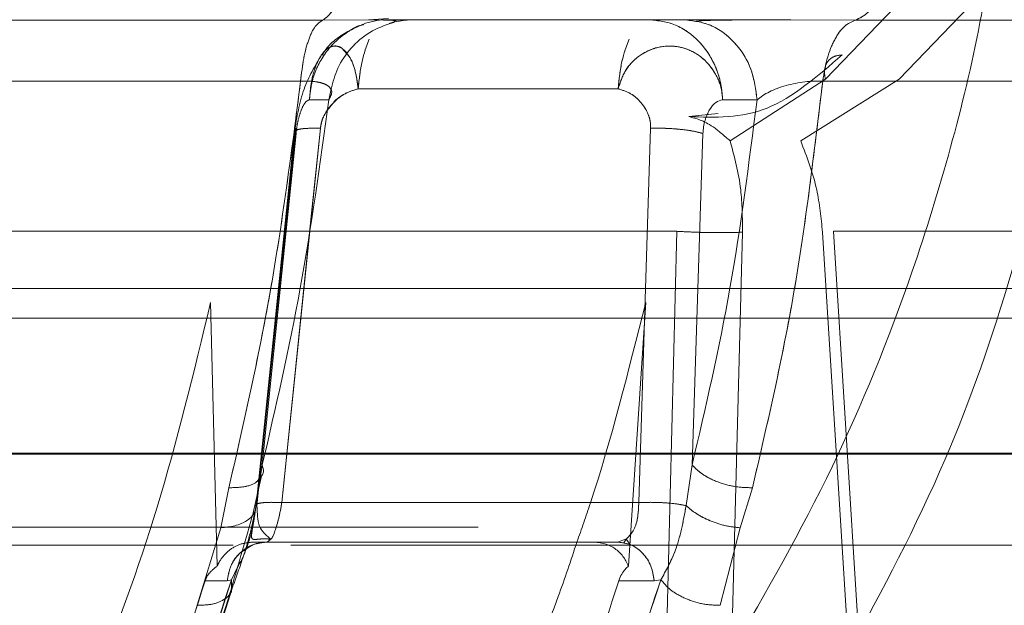
# Model space of a CAD drawing. Units: millimetres. Extents: x 0 to 42, y 0 to 29.8.
# Drawn here: x 11.9 to 11.9, y 15 to 15.1 of the extents above; entities that cross this region are included whole.
import ezdxf

# ---------------------------------------------------------------- set-up
doc = ezdxf.new("R2010")
doc.units = ezdxf.units.MM
doc.linetypes.add('HIDDEN', pattern=[0.1905, 0.127, -0.0635])

msp = doc.modelspace()

# ---------------------------------------------------------------- linework, layer by layer
at = {"color": 7, "linetype": 'HIDDEN', "lineweight": 0}
for p, q in [((11.89312979633409, 15.0573014824673), (11.89899114780815, 15.06339054671322)), ((11.90146088359993, 15.06339054533769), (11.89560457916038, 15.05730133443388)), ((11.87869045504934, 15.05923750981041), (11.87869701610258, 15.05924956202236)), ((11.87876234900292, 15.05923051948089), (11.87873936434988, 15.05924192160358)), ((11.88993915515053, 15.05523227102627), (11.8931297963341, 15.0573014824673)), ((11.88993915535474, 15.05523227163539), (11.8931297961865, 15.05730148231436)), ((11.89560457916039, 15.05730133443388), (11.89230343402189, 15.05523232706029)), ((11.87658286506888, 15.05702480343725), (11.87649133492078, 15.05661005578056)), ((11.886186315837, 15.05697957455169), (11.87747386166531, 15.05697957455168)), ((11.87583941403518, 15.05661434217513), (11.87649133519955, 15.05661006264795)), ((11.88968702178841, 15.05661433909305), (11.89084114698198, 15.05661005976896)), ((11.8885521909853, 15.05604573956438), (11.88954120005857, 15.05615434610291)), ((11.8753478483833, 15.05562170822827), (11.87404957146751, 15.04303430084058)), ((11.87537917831069, 15.05565624229715), (11.87419914027216, 15.04422715968172)), ((11.87491231251099, 15.04311552207112), (11.87620657977661, 15.05565655890503)), ((11.87620657977159, 15.05565655885221), (11.87591321997138, 15.05281399697551)), ((11.88727504998055, 15.05565655896665), (11.88687684425077, 15.04311552257035)), ((11.87539005131961, 15.05547821749571), (11.87426009097424, 15.04437652353998)), ((11.87539000856458, 15.05547791792289), (11.87426009089647, 15.04437652322493)), ((11.88902619517164, 15.05547916684694), (11.88866474348614, 15.0443765228292)), ((11.85383254932952, 15.05220376903448), (11.88815607939341, 15.05220376903494)), ((11.88779890647312, 15.03812765052152), (11.88815607939342, 15.05220376903494)), ((11.8881560796273, 15.05220376901649), (11.88779890651909, 15.03812765051877)), ((11.89035339055187, 15.05217587069646), (11.88998589338649, 15.03810759467657)), ((11.8939178044804, 15.03810759490307), (11.89303560123291, 15.05217587069646)), ((11.8934040071621, 15.05220376901608), (11.91469491590045, 15.05220376903494)), ((11.8934040071621, 15.05220376901608), (11.89427669051744, 15.03812765051878)), ((11.89427669056068, 15.03812765052152), (11.89340400738938, 15.05220376903494)), ((11.92369286791157, 15.05029335965422), (11.75449286791157, 15.05029335965422)), ((11.87252803806196, 15.04981677794132), (11.87274821685237, 15.04099312337664)), ((11.88653430822339, 15.04099312354159), (11.88710841417942, 15.04981677794133)), ((11.92411174838683, 15.04929335965422), (11.75407398743631, 15.04929335965422)), ((11.92874757207559, 15.04477564797714), (11.74950122878463, 15.04477564797714)), ((11.91788034121485, 15.04473517350885), (11.82710888841466, 15.04473517350886)), ((11.85501607842058, 15.04473517351413), (11.91940745721009, 15.04473517351814)), ((11.87412059631285, 15.04346643386565), (11.87426009286631, 15.04437652309022)), ((11.88846267730994, 15.04301478364098), (11.88866474282801, 15.04437652278014)), ((11.87392549401822, 15.04266763100909), (11.87421991303921, 15.04395848664965)), ((11.87286435808908, 15.04227189326962), (11.87313741120318, 15.04361307400786)), ((11.87413127497374, 15.04356986044474), (11.87407149570732, 15.04299087726605)), ((11.89068648031327, 15.0436130741354), (11.89027814732002, 15.04227194200555)), ((11.87407630280452, 15.04306382420037), (11.87409891704563, 15.04267330906046)), ((11.874912312511, 15.04311552207112), (11.88687684425077, 15.04311552257035)), ((11.75449286791157, 15.04229335965422), (11.92369286791157, 15.04229335965422)), ((11.87207970983102, 15.03967526717334), (11.8728643542389, 15.04227190191028)), ((11.89027810140501, 15.04227201054452), (11.88960877688042, 15.03967526675336)), ((11.87441989729625, 15.04179335965422), (11.87393470503812, 15.04179335965422)), ((11.88645096280413, 15.04188791124055), (11.88660254962208, 15.04169887758999)), ((11.80481218075987, 15.04169335965422), (11.87328201098275, 15.04169335965422)), ((11.87521258351058, 15.04169335965422), (11.90902558347775, 15.04169335965422)), ((11.87322444004236, 15.04053302989937), (11.87342840044009, 15.04094873854236)), ((11.87308401274687, 15.04049621346538), (11.8723449967461, 15.04049964096925)), ((11.87308401274518, 15.04049621346527), (11.87234499674612, 15.04049964096925)), ((11.8732243802849, 15.04053303446902), (11.87308400921477, 15.04049621373923)), ((11.8732243802844, 15.04053303446748), (11.87308400918851, 15.04049621373897)), ((11.87322442162557, 15.04053303130678), (11.87322950048388, 15.04027276423421)), ((11.88739497083271, 15.0404962244854), (11.88620318780807, 15.04049963528874)), ((11.88761604886612, 15.04053303444751), (11.8873949746321, 15.04049621815195))]:
    msp.add_line(p, q, dxfattribs=at)
at = {"color": 7, "linetype": 'Continuous', "lineweight": 15}
for p, q in [((11.84875435465674, 15.05927679429883), (11.87628106183865, 15.05927679429883)), ((11.87628106421868, 15.059276775875), (11.87831928983863, 15.05929331703145)), ((11.87781475205776, 15.05928877778463), (11.87849091599125, 15.05933392757589)), ((11.87831928983792, 15.05929335965422), (11.89197187928675, 15.05929335965422)), ((11.89197187924376, 15.05929313133233), (11.89413315755002, 15.05927682938988)), ((11.89413315951489, 15.0592767943041), (11.9174691746121, 15.0592767943041)), ((11.88618631549171, 15.05697957455168), (11.87747386126715, 15.05697957455168)), ((11.89084114978569, 15.05661004939561), (11.88968702737583, 15.05661432890764)), ((11.88687684380014, 15.0431155231238), (11.88727504997568, 15.05565655885701)), ((11.88902600054988, 15.05547774587425), (11.88866474479354, 15.04437652270232)), ((11.87419914027216, 15.04422715968172), (11.87413127497374, 15.04356986044474)), ((11.88866474306561, 15.04437652302505), (11.8884626773312, 15.04301478462852)), ((11.87392549414485, 15.04266763116434), (11.87422196691683, 15.04396625240406)), ((11.87313741140017, 15.04361307370979), (11.87286435808906, 15.04227189326962)), ((11.89027814731963, 15.04227194200521), (11.89068648064054, 15.0436130744782)), ((11.87491231229079, 15.04311552427098), (11.88687684380014, 15.04311552312381)), ((11.8728643542389, 15.04227190191028), (11.87207971114247, 15.03967526712379)), ((11.88960877688042, 15.03967526675336), (11.89027810140463, 15.04227201054419)), ((11.87454793242852, 15.04189296439479), (11.87441989729624, 15.04179335965422)), ((11.87441989729625, 15.04179335965422), (11.88616327598507, 15.04179335965422)), ((11.88616327598505, 15.04179335965422), (11.88646415541035, 15.04189777257801)), ((11.88645452561142, 15.04189045639287), (11.88638055275437, 15.04177152257171)), ((11.88739497154228, 15.0404962134615), (11.88620318854184, 15.04049962426686)), ((11.88761604886614, 15.04053303444785), (11.88739497487731, 15.04049621374002))]:
    msp.add_line(p, q, dxfattribs=at)
at = {"color": 8, "linetype": 'Continuous', "lineweight": 15}
for p, q in [((11.87591321997138, 15.05281399697551), (11.87491231229079, 15.04311552427098)), ((11.8740513671689, 15.04301477612668), (11.87412059631285, 15.04346643386565))]:
    msp.add_line(p, q, dxfattribs=at)
at = {"color": 7, "linetype": 'HIDDEN', "lineweight": 0}
for points, knots in [([(11.89899114780815, 15.06339054671322), (11.89878437983416, 15.06198446821217), (11.89836336470269, 15.05912145072675), (11.89734869512164, 15.05492389874972), (11.89577283691173, 15.04985022122481), (11.89338316698365, 15.04401206455833), (11.89114631301303, 15.04012440684643), (11.8899858933865, 15.03810759467657)], [0, 0, 0, 0, 0.1437626549295186, 0.2927254733693468, 0.4482362086298297, 0.7137597978550738, 0.9999999999999999, 0.9999999999999999, 0.9999999999999999, 0.9999999999999999]), ([(11.89391780448041, 15.03810759490307), (11.89504152244459, 15.04019749781449), (11.89713434369825, 15.04408974958094), (11.89940359736217, 15.0505593040448), (11.90092710934749, 15.05689839739174), (11.90128640192453, 15.06126837319202), (11.90146088359994, 15.06339054533769)], [0, 0, 0, 0, 0.2963690033649249, 0.5519599836740542, 0.7824202956162849, 1, 1, 1, 1]), ([(11.87850977638491, 15.05928453652358), (11.87848339547788, 15.05928722461501), (11.87820153980252, 15.05931594439423), (11.87792431699689, 15.05923377021194), (11.87767304147457, 15.05915928730449)], [0, 0, 0, 0, 0.09359721778860193, 1, 1, 1, 1]), ([(11.87850866582432, 15.05916323877478), (11.87858241483678, 15.05918221767078), (11.87870561521857, 15.05921392260019), (11.87869731931103, 15.05923090507977), (11.87869398941886, 15.05923772167285)], [0, 0, 0, 0, 0.598610259062939, 1, 1, 1, 1]), ([(11.87959146139754, 15.05928403459097), (11.87944561373957, 15.05929088769078), (11.87915444973894, 15.05930456892491), (11.87880578612412, 15.05924159154092), (11.87863177243695, 15.05921016030941)], [0, 0, 0, 0, 0.5009123987102778, 1, 1, 1, 1]), ([(11.88724155068531, 15.05929335965422), (11.88753521334936, 15.05925898297672), (11.88798388347765, 15.0592064608478), (11.88854808892502, 15.05888115785002), (11.88901800892159, 15.0584691873898), (11.8893904949723, 15.057907596273), (11.8896279123594, 15.05724450121211), (11.88966645453099, 15.05683364909863), (11.88968702805217, 15.05661433933194)], [0, 0, 0, 0, 0.2363333287631846, 0.3610799666233532, 0.4998764609675186, 0.7105294825473283, 0.8454828159265517, 1, 1, 1, 1]), ([(11.88839628123664, 15.05929335972497), (11.88869652122093, 15.05925637567404), (11.88932035927641, 15.05917953028493), (11.89013075503926, 15.05856256356416), (11.89070324386141, 15.0576617772078), (11.89079634137161, 15.05695176621766), (11.8908411472294, 15.05661005298187)], [0, 0, 0, 0, 0.2406393264927426, 0.49999992461545, 0.7593605647966081, 1, 1, 1, 1]), ([(11.87765598315385, 15.05912754754363), (11.87762860030993, 15.0591228860557), (11.87743229898181, 15.0590894689178), (11.87709435986434, 15.05887026674438), (11.87654820897712, 15.05845501365238), (11.87614697709549, 15.05786635901878), (11.87590062285161, 15.05719929718941), (11.87586103866658, 15.05682100841296), (11.87583941309236, 15.05661434224058)], [0, 0, 0, 0, 0.02580417010246382, 0.1849841775634943, 0.3620802282004505, 0.6600073419435939, 0.8142557071430708, 1, 1, 1, 1]), ([(11.87583941281404, 15.05661433548461), (11.87586103573994, 15.05682099142888), (11.87590061623633, 15.05719927255958), (11.87614696523369, 15.05786633854843), (11.87654819396062, 15.05845499679544), (11.87709433669605, 15.05887025167637), (11.87743227293643, 15.0590894556017), (11.87762857859544, 15.05912287420818), (11.8776559685041, 15.0591275370008)], [0, 0, 0, 0, 0.1857358534234555, 0.3399871651142351, 0.6379233925986113, 0.8150102870028814, 0.9741889695420297, 1, 1, 1, 1]), ([(11.87767304147457, 15.05915928730449), (11.87734766654884, 15.05901015708218), (11.87687259988537, 15.05879241812466), (11.87642630423828, 15.05837894567941), (11.87630662698491, 15.05817022850823), (11.8762686108601, 15.05810392837345)], [0, 0, 0, 0, 0.597288441681826, 0.8720765021749601, 1, 1, 1, 1]), ([(11.87708022611218, 15.05815908755069), (11.87702448817358, 15.0582295419263), (11.87688256163457, 15.05840894119974), (11.87662474542962, 15.05843549329249), (11.87639010687208, 15.05830133376602), (11.87621113995545, 15.05807739538052), (11.876042463633, 15.05775793590315), (11.87592634133881, 15.05736278829895), (11.87586647287166, 15.05694525189624), (11.875849002849, 15.05673161383851), (11.87583941309559, 15.05661434230814)], [0, 0, 0, 0, 0.1153336780310243, 0.2936762672595155, 0.449841791587119, 0.5437466549982403, 0.6504973721779184, 0.8316044948748744, 0.90756329278219, 1, 1, 1, 1]), ([(11.87625169246656, 15.05811579496098), (11.87628734547961, 15.05816358638965), (11.87639888154948, 15.05831309600106), (11.87662339241305, 15.05843666764359), (11.87690825836315, 15.05838654036312), (11.87717956070242, 15.05809655512363), (11.87738830531926, 15.05761206937375), (11.87744538448114, 15.05719009863799), (11.87747386166481, 15.05697957455624)], [0, 0, 0, 0, 0.07758071667816181, 0.2427017380851405, 0.4337152678609393, 0.6246414409813212, 0.8127310515484811, 1, 1, 1, 1]), ([(11.886186315837, 15.05697957455169), (11.8862548179696, 15.05718938314614), (11.8863921212568, 15.05760991618086), (11.88685162435079, 15.05809279912854), (11.88743285348969, 15.05838523179673), (11.88805569532634, 15.05844022032033), (11.88856019177462, 15.0583006606101), (11.88893522309466, 15.05807755449487), (11.88928424216727, 15.05775785150129), (11.8895233740406, 15.05736279634408), (11.88966698975674, 15.05694524713866), (11.88967992664925, 15.05673161026815), (11.88968702805217, 15.05661433933194)], [0, 0, 0, 0, 0.1235100515429653, 0.2475592428868108, 0.3731908992175296, 0.4995512252608796, 0.6101986154102215, 0.6767326298443535, 0.7523682345438751, 0.8806874003500178, 0.934506154160178, 1, 1, 1, 1]), ([(11.87625294174945, 15.05812305689356), (11.87603060188651, 15.05775162951001), (11.87556809843529, 15.05697899951689), (11.87541778892906, 15.05602534482192), (11.87533973789988, 15.05553014174198)], [0, 0, 0, 0, 0.4807312515154482, 0.9999999999999999, 0.9999999999999999, 0.9999999999999999, 0.9999999999999999]), ([(11.89369866757247, 15.05811468217797), (11.89286616852964, 15.05739668541666), (11.89120114319125, 15.05596066838966), (11.88943518437262, 15.05601738220621), (11.88855219051091, 15.05604573957863)], [0, 0, 0, 0, 0.4999918161177413, 1, 1, 1, 1]), ([(11.89369866525163, 15.05811467976771), (11.89360149443468, 15.05810353456936), (11.89339974827509, 15.05808039489597), (11.89318662847175, 15.05789432864039), (11.89307882759012, 15.05762199223801), (11.89311322466502, 15.05740570453603), (11.89312979953787, 15.05730148226798)], [0, 0, 0, 0, 0.2407143718872034, 0.4997714500107804, 0.7589555321764397, 1, 1, 1, 1]), ([(11.87313741238649, 15.04361307159436), (11.87363009276999, 15.04576099755102), (11.87461675855526, 15.05006253891875), (11.87523461404745, 15.05484140730356), (11.87554395039831, 15.0572340018926)], [0, 0, 0, 0, 0.4993386725918656, 1, 1, 1, 1]), ([(11.8755439476053, 15.05723400503261), (11.8756415315555, 15.0572361516128), (11.87583739425561, 15.05724046005688), (11.87609111186804, 15.0572139009806), (11.8763007947787, 15.05716393992557), (11.8765108687789, 15.05706367635289), (11.87663244629058, 15.05688354512977), (11.87653936078686, 15.05670312550963), (11.87649133917158, 15.05661004934589)], [0, 0, 0, 0, 0.114995304660723, 0.2308093782173815, 0.3490571433124705, 0.4709828343440902, 0.7270868418076349, 1, 1, 1, 1]), ([(11.8774738616653, 15.05697957455169), (11.87732492685615, 15.05693375039567), (11.87702160685681, 15.05684042511428), (11.87663010691597, 15.05653004537816), (11.87637516182715, 15.0561950522066), (11.87624332789628, 15.05589178857696), (11.87621862907937, 15.05573368811766), (11.87620657977661, 15.05565655890503)], [0, 0, 0, 0, 0.2476324159220224, 0.5043271258109078, 0.7565281803866004, 0.8812224213109412, 1, 1, 1, 1]), ([(11.88727504998055, 15.05565655896665), (11.88727337099631, 15.05573351691486), (11.88726992235482, 15.05589158890158), (11.88717931073331, 15.05619496063736), (11.88696937218607, 15.05653003382381), (11.88661979925808, 15.05684042786403), (11.88632906891208, 15.05693375130543), (11.886186315837, 15.05697957455169)], [0, 0, 0, 0, 0.118530880328642, 0.2434629843351315, 0.4956670284611258, 0.752364747791029, 1, 1, 1, 1]), ([(11.89304220200563, 15.05723398812739), (11.89275686423998, 15.05484139384087), (11.89218694303921, 15.05006253042752), (11.89118619391989, 15.04576099341232), (11.89068648164092, 15.04361307159715)], [0, 0, 0, 0, 0.500661784942267, 0.9999999999999999, 0.9999999999999999, 0.9999999999999999, 0.9999999999999999]), ([(11.8764913357339, 15.05661004949499), (11.87619618605263, 15.05447103663338), (11.87560543536233, 15.0501897400414), (11.87470876883655, 15.04631524897019), (11.87426009305143, 15.04437652339793)], [0, 0, 0, 0, 0.4996180048866512, 1, 1, 1, 1]), ([(11.87583941386548, 15.05661434220581), (11.87579372456625, 15.05659385547285), (11.87570064941389, 15.05655212128513), (11.87556811026125, 15.05629811735306), (11.87547366474835, 15.05599868610133), (11.87541620839222, 15.05571161962476), (11.87539869650916, 15.05555541496428), (11.87539000842645, 15.05547791792954)], [0, 0, 0, 0, 0.2474094106503442, 0.5040057295272709, 0.756610916138452, 0.8792485945644841, 1, 1, 1, 1]), ([(11.87539005117613, 15.05547821750262), (11.87539874223833, 15.05555569199183), (11.87541626039017, 15.05571185355581), (11.87547371861293, 15.05599883194585), (11.87556815509435, 15.05629817218009), (11.87570067328447, 15.0565521054244), (11.87579373269382, 15.05659384564158), (11.87583941443735, 15.0566143354116)], [0, 0, 0, 0, 0.1207456637917857, 0.2433811683190313, 0.4959869027324706, 0.7525860393123065, 1, 1, 1, 1]), ([(11.88866474158481, 15.04437652268752), (11.88911672155521, 15.04631524784596), (11.89001999191875, 15.05018974028667), (11.89056756914205, 15.0544710382786), (11.89084114873721, 15.05661005305413)], [0, 0, 0, 0, 0.5003817114405283, 0.9999999999999999, 0.9999999999999999, 0.9999999999999999, 0.9999999999999999]), ([(11.87620657977159, 15.05565655885221), (11.87621876288738, 15.05573356368557), (11.87624373599633, 15.05589140919305), (11.87636632489218, 15.05618223491552), (11.87651676259551, 15.0563595388101), (11.87661397096558, 15.05647410731398)], [0, 0, 0, 0, 0.2520796298594056, 0.5167160990101372, 0.9999999999999999, 0.9999999999999999, 0.9999999999999999, 0.9999999999999999]), ([(11.88855219051091, 15.05604573957863), (11.88880278008007, 15.05598273273278), (11.88919625443904, 15.05588379973105), (11.88974124788171, 15.05540583672807), (11.88993915473824, 15.05523227105177)], [0, 0, 0, 0, 0.6368637839841602, 1, 1, 1, 1]), ([(11.87620657977694, 15.05565655890488), (11.87605710795742, 15.05565790049093), (11.87575812588321, 15.055660584008), (11.87545828847548, 15.05562368263201), (11.87530721051668, 15.05556211151136), (11.87536243967291, 15.0555061800962), (11.87539005117613, 15.05547821750262)], [0, 0, 0, 0, 0.2499592693726379, 0.4999828132426021, 0.7500192451835687, 1, 1, 1, 1]), ([(11.8753917550954, 15.05557842565726), (11.87541584889761, 15.05559296358683), (11.87547606417153, 15.05562929680663), (11.87576262201762, 15.05565995263462), (11.87605860422708, 15.05565769003362), (11.8762065797719, 15.05565655885207)], [0, 0, 0, 0, 0.2501195331059312, 0.6250991880753246, 1, 1, 1, 1]), ([(11.88902619531974, 15.05547916685477), (11.8889284895405, 15.05550722817109), (11.88873301258563, 15.05556336958571), (11.88827712200282, 15.05562461770212), (11.88776585188346, 15.05566093785344), (11.8874386284542, 15.05565801839776), (11.88727504998087, 15.0556565589665)], [0, 0, 0, 0, 0.2499246799653083, 0.5000166394207962, 0.7500591109870653, 1, 1, 1, 1]), ([(11.87539000842645, 15.05547791792954), (11.87535279721658, 15.05550697701258), (11.87530319432438, 15.05554571304316), (11.87537405327312, 15.05557188695085), (11.8753917550954, 15.05557842565726)], [0, 0, 0, 0, 0.7501822620940329, 1, 1, 1, 1]), ([(11.88993915515053, 15.05523227102627), (11.89008263679554, 15.0547010680933), (11.89033909291704, 15.05375160696944), (11.89034901823453, 15.05265774193696), (11.89035339055188, 15.05217587069646)], [0, 0, 0, 0, 0.5594783394706156, 1, 1, 1, 1]), ([(11.89303560123292, 15.05217587069646), (11.89298684043774, 15.05265767411799), (11.89287613391778, 15.05375156071105), (11.89250891244002, 15.05470104439505), (11.89230343402189, 15.05523232706029)], [0, 0, 0, 0, 0.4404509796383889, 1, 1, 1, 1]), ([(11.89035339055188, 15.05217587069646), (11.8902287765805, 15.05217004122304), (11.89003711778908, 15.05216107537582), (11.88967190227966, 15.05215859363735), (11.88936232620642, 15.05216047422927), (11.88903698444564, 15.05216665492734), (11.88861702093277, 15.05217910575972), (11.88833769384507, 15.05219405151932), (11.88815607912741, 15.05220376905131)], [0, 0, 0, 0, 0.2395363587337023, 0.368411731920696, 0.5000000126336761, 0.6315882915017152, 0.7604636593787646, 1, 1, 1, 1]), ([(11.86863486017992, 15.03701271389418), (11.86936425280646, 15.03893518854718), (11.87083768686468, 15.04281874800026), (11.87196086546835, 15.0474686914619), (11.87252803806195, 15.04981677794132)], [0, 0, 0, 0, 0.49502902587923, 1, 1, 1, 1]), ([(11.88710841417942, 15.04981677794133), (11.88652730563289, 15.04750107259914), (11.88582196818605, 15.0446903177007), (11.88495741789523, 15.04222718380052), (11.88480514732975, 15.04179335965422)], [0, 0, 0, 0, 0.8238730966815998, 1, 1, 1, 1]), ([(11.88866474282801, 15.04437652278014), (11.88876727173251, 15.04427249018391), (11.88898020240798, 15.04405643666131), (11.88951351871839, 15.0437943749636), (11.8901220105032, 15.04362526590831), (11.89050301903522, 15.04361703504741), (11.89068647972586, 15.04361307177809)], [0, 0, 0, 0, 0.2407563667151411, 0.4999996443689003, 0.759243158998886, 1, 1, 1, 1]), ([(11.87418950255542, 15.04396484284366), (11.87415498569103, 15.04391042666893), (11.87406160701838, 15.04376321427703), (11.87368191608809, 15.04362717944354), (11.87331434728048, 15.04361765634144), (11.87313741254876, 15.04361307225411)], [0, 0, 0, 0, 0.2332054262832694, 0.6308919871107528, 1, 1, 1, 1]), ([(11.8749123121971, 15.04311551927258), (11.87479002348914, 15.04312014592175), (11.87453706589917, 15.04312971627409), (11.87425030748025, 15.04311392481293), (11.87406381997245, 15.04307637401142), (11.87405548020642, 15.04303509011775), (11.87405137633335, 15.04301477493642)], [0, 0, 0, 0, 0.2374277290791203, 0.4911258540265018, 0.7495907087485795, 1, 1, 1, 1]), ([(11.8745517681362, 15.04189592711817), (11.87455256341536, 15.0418965359551), (11.87459445539417, 15.04192860693743), (11.87468772242302, 15.04216264092484), (11.87481689815541, 15.04257245378142), (11.87488040699784, 15.04293392599621), (11.874912312511, 15.04311552207112)], [0, 0, 0, 0, 0.006273886673708222, 0.3304821022283805, 0.6636482215360999, 1, 1, 1, 1]), ([(11.88687684425078, 15.04311552257035), (11.88686937966204, 15.04293585434439), (11.88685451883597, 15.04257816307013), (11.88670372152135, 15.04214031171093), (11.88654330605961, 15.04197789312229), (11.88646421004895, 15.04189780943037)], [0, 0, 0, 0, 0.3384558847497133, 0.6738126124309658, 1, 1, 1, 1]), ([(11.88687684054042, 15.04311553383518), (11.88700829363489, 15.04312014710208), (11.88728063254179, 15.04312970467143), (11.88772077754376, 15.0431140754677), (11.88814261946486, 15.04307659160849), (11.88835701409393, 15.04303519004311), (11.88846268300924, 15.0430147844083)], [0, 0, 0, 0, 0.2362954199812842, 0.4895467591679618, 0.7484123529132013, 0.9999999999999999, 0.9999999999999999, 0.9999999999999999, 0.9999999999999999]), ([(11.87322976751574, 15.04018900904516), (11.87335471997553, 15.04053365059551), (11.87355048553546, 15.04107360752147), (11.8738437286287, 15.04200879251094), (11.87396192773681, 15.04256819121163), (11.87402069924954, 15.04284633804691)], [0, 0, 0, 0, 0.470105064056278, 0.7365231644587679, 1, 1, 1, 1]), ([(11.8740514482768, 15.04305328050979), (11.87403230034484, 15.0429010023854), (11.87399584226712, 15.04261106153406), (11.87393320087462, 15.04226839740072), (11.87389365171573, 15.04203731069198), (11.87389730741348, 15.04191400795396), (11.87396276595278, 15.04187542526121), (11.87409870125341, 15.04188533962958), (11.87429681874905, 15.04190716979138), (11.87446489801646, 15.04189602010106), (11.87454871242541, 15.0418904601964)], [0, 0, 0, 0, 0.160808705064548, 0.3061832619176225, 0.4376116577003942, 0.5580995823906744, 0.6715460510770916, 0.7817908804014104, 0.8911878385338246, 1, 1, 1, 1]), ([(11.88761599536004, 15.0405330300088), (11.88778574158471, 15.04083103852064), (11.88805274915331, 15.04129980021666), (11.88831712451378, 15.04219614312785), (11.8884147131983, 15.04274497138679), (11.88846268956158, 15.04301478529054)], [0, 0, 0, 0, 0.4701307496923622, 0.7395066879754773, 1, 1, 1, 1]), ([(11.88846268956158, 15.04301478529054), (11.88857146923245, 15.04292303502838), (11.88879718266642, 15.04273265693128), (11.88926884178386, 15.04249465419069), (11.88979007032545, 15.04232148122234), (11.89011754901972, 15.04228828540008), (11.89027810140501, 15.04227201054452)], [0, 0, 0, 0, 0.236833634533015, 0.491420248919243, 0.750659528171962, 1, 1, 1, 1]), ([(11.87393470503813, 15.04179335965483), (11.87378835809687, 15.04177794407557), (11.87349563834577, 15.04174711019216), (11.87310380555137, 15.04150532005714), (11.87286490122755, 15.04122823889609), (11.87277201708888, 15.04104108013994), (11.87274821685242, 15.04099312337663)], [0, 0, 0, 0, 0.2994757730926224, 0.5990044821231457, 0.8972506147595056, 0.9999999999999999, 0.9999999999999999, 0.9999999999999999, 0.9999999999999999]), ([(11.87308401274686, 15.04049621346513), (11.87311281589601, 15.04066293376978), (11.87317256494961, 15.04100877721791), (11.87348733362615, 15.04144248248098), (11.87392430181347, 15.04173871482588), (11.87425869642822, 15.04177558547102), (11.87441989760717, 15.04179335965518)], [0, 0, 0, 0, 0.241034356673216, 0.5000000042419148, 0.7589656494542825, 1, 1, 1, 1]), ([(11.88616327628192, 15.04179335965601), (11.88631190456203, 15.04177558552094), (11.88662021803353, 15.04173871497865), (11.88702310514576, 15.04144248395368), (11.88731332429572, 15.04100878038112), (11.88736841415607, 15.04066293780907), (11.88739497126243, 15.04049621787351)], [0, 0, 0, 0, 0.2410342867454804, 0.4999998495968975, 0.7589654958799993, 1, 1, 1, 1]), ([(11.87371590271639, 15.04155353840174), (11.87364414905423, 15.04151231866448), (11.8734207768578, 15.0413839998725), (11.87317551140197, 15.0410030311437), (11.87311377428106, 15.04066106475904), (11.87308401274687, 15.04049621346538)], [0, 0, 0, 0, 0.1968591636904997, 0.6128309336812634, 1, 1, 1, 1]), ([(11.87274821685239, 15.04099312337653), (11.87266333576959, 15.04092511611181), (11.8725306604744, 15.04081881581938), (11.87239529448468, 15.04063933123918), (11.87235447336626, 15.04052595985448), (11.87234499679096, 15.04049964081903)], [0, 0, 0, 0, 0.5769309859658189, 0.901785019105954, 1, 1, 1, 1]), ([(11.86844284173904, 15.02836739877011), (11.86876374209334, 15.02892402639764), (11.86918253356752, 15.02965045409266), (11.86965800659877, 15.03066247897623), (11.8710426670254, 15.03386700224812), (11.8721806191899, 15.03734384707537), (11.87322442162557, 15.04053303130678)], [0, 0, 0, 0, 0.1569212628156365, 0.2047903223087138, 0.2705828730468726, 1, 1, 1, 1]), ([(11.87322442162532, 15.04053303130613), (11.87223026105005, 15.03733167917607), (11.87086746242618, 15.03294325502621), (11.86895906477864, 15.02934163875013), (11.86844284178544, 15.02836739884957)], [0, 0, 0, 0, 0.7294992509234142, 1, 1, 1, 1]), ([(11.87234499669427, 15.04049964097338), (11.87177018231415, 15.03871019850871), (11.87104474123265, 15.03645184325225), (11.8700514464814, 15.03403598083278), (11.86956055217061, 15.0327135997943), (11.86914262925918, 15.03216395056154), (11.86893497622953, 15.03189084677779)], [0, 0, 0, 0, 0.560891348060249, 0.7078696013981635, 0.8548493976674151, 1, 1, 1, 1]), ([(11.88620318793866, 15.0404996353), (11.88562837537985, 15.03871019935786), (11.88490293659755, 15.03645185233503), (11.88390964593372, 15.03403599517684), (11.88341875237862, 15.03271362247517), (11.88300083331856, 15.03216396335864), (11.8827931821553, 15.03189085460183)], [0, 0, 0, 0, 0.5608913124209006, 0.7078695558262278, 0.8548493420067571, 0.9999999999999999, 0.9999999999999999, 0.9999999999999999, 0.9999999999999999]), ([(11.88350882539583, 15.02942936083166), (11.88359136311922, 15.0296306431794), (11.88371133142359, 15.0299232063974), (11.88385562923374, 15.03026594877741), (11.88392350416006, 15.03042584617634), (11.88395640659575, 15.03050295893201), (11.88397259038125, 15.03054080112658), (11.88398061501882, 15.03055954491061), (11.88398460908308, 15.03056886936669), (11.88398660135463, 15.03057351930813), (11.88398759627605, 15.03057584115466), (11.88398809343018, 15.03057700129043), (11.88398834193024, 15.03057758116063), (11.88398846616097, 15.03057787104621), (11.8839885282715, 15.03057801597661), (11.88398855932556, 15.03057808843871), (11.88398857485229, 15.03057812466898), (11.88418666476471, 15.03104034987226), (11.8855052699464, 15.03409001371356), (11.88664875787859, 15.03758050051662), (11.88761601072661, 15.04053303128341)], [0, 0, 0, 0, 0.061436714682711, 0.08929805892831312, 0.1025196933374337, 0.108953598522982, 0.1121276794633507, 0.1137032358832497, 0.1144880341558844, 0.1148796750629524, 0.1150753043265164, 0.1151730709581559, 0.1152219422486925, 0.115246374884492, 0.1152585904496284, 0.1152646980439613, 0.1152677517940554, 0.1152692786573443, 0.2516245376455995, 1, 1, 1, 1]), ([(11.88761601072766, 15.04053303128694), (11.88771496328123, 15.04041636637449), (11.88792041436238, 15.04017413985753), (11.8884439560074, 15.03988011380697), (11.8890455005303, 15.03968997894981), (11.8894257055823, 15.03968004823625), (11.8896087772027, 15.03967526652224)], [0, 0, 0, 0, 0.2408819306447367, 0.5001331577132322, 0.7593103186830632, 0.9999999999999999, 0.9999999999999999, 0.9999999999999999, 0.9999999999999999]), ([(11.86835813718041, 15.02776507639569), (11.8692858196192, 15.02966322938293), (11.8711343598887, 15.03344557136534), (11.87253578135979, 15.03795628350366), (11.8732339051481, 15.0402033130454)], [0, 0, 0, 0, 0.501845945200942, 1, 1, 1, 1]), ([(11.87323117043188, 15.04020063268972), (11.87323122224408, 15.040198561172), (11.87323431689274, 15.04007483317852), (11.87302989930793, 15.03988381613508), (11.8726330971701, 15.03968917047416), (11.87225958321928, 15.03967978631147), (11.87207970983102, 15.03967526717334)], [0, 0, 0, 0, 0.00578005166918029, 0.3452319938296494, 0.6846828892641589, 1, 1, 1, 1]), ([(11.86726188959486, 15.02731741197129), (11.86817048176332, 15.02918687280762), (11.86999386735596, 15.03293855378539), (11.87138284965244, 15.03742461019185), (11.87207970273511, 15.03967526683721)], [0, 0, 0, 0, 0.4982995215757851, 1, 1, 1, 1])]:
    msp.add_open_spline(points, degree=3, knots=knots, dxfattribs=at)
for points in [[(11.87709483510622, 15.06184437185869), (11.8770710655037, 15.06152082436274), (11.87702352629866, 15.06087372937085), (11.87683408014954, 15.06007114776841), (11.87658164467843, 15.05947953201209), (11.87638125368759, 15.05934437309605), (11.87628105819217, 15.05927679363804)], [(11.894133156491, 15.05927679363799), (11.89428086827526, 15.05934397614715), (11.89457629184378, 15.05947834116546), (11.89494891033273, 15.06006587376409), (11.89522932051395, 15.0608631650579), (11.89530082387313, 15.06150691162865), (11.89533657555272, 15.06182878491403)], [(11.87628105784252, 15.05927679363802), (11.87619658043733, 15.05922253853042), (11.87602762562694, 15.05911402831522), (11.87580842560277, 15.058652241719), (11.8756334819765, 15.05802170539018), (11.87557379424272, 15.05749655959606), (11.87554395037583, 15.05723398669901)], [(11.89304220252117, 15.05723398761025), (11.89308637288736, 15.05749656040208), (11.89317471361974, 15.05802170598574), (11.89343363848534, 15.05865224201284), (11.89375806487197, 15.05911402838182), (11.89400812595132, 15.05922253855256), (11.89413315649099, 15.05927679363793)], [(11.87747386269209, 15.05697957455168), (11.87750696120748, 15.05729824130768), (11.87757315823827, 15.05793557481967), (11.87775128069993, 15.05840404766986), (11.87784034193077, 15.05863828409495)], [(11.88655279507567, 15.05863828409495), (11.88646373384483, 15.05840404766986), (11.88628561138316, 15.05793557481967), (11.88621941435238, 15.05729824130768), (11.88618631583698, 15.05697957455168)], [(11.87554395037583, 15.05723398669901), (11.87112523944902, 15.05723398669901), (11.86228781759541, 15.05723398669901), (11.85313784155245, 15.05723398669901), (11.84856285353097, 15.05723398669901)], [(11.91591567201312, 15.05723398761025), (11.91232594685556, 15.05723398761025), (11.90514649654042, 15.05723398761025), (11.89707696719426, 15.05723398761025), (11.89304220252117, 15.05723398761025)]]:
    msp.add_open_spline(points, degree=3, dxfattribs=at)
at = {"color": 7, "linetype": 'Continuous', "lineweight": 15}
for points in [[(11.87628106183861, 15.05927679429883), (11.87638086370501, 15.0593439773128), (11.87658046743782, 15.05947834334074), (11.8768322279888, 15.06006587602365), (11.87702168776051, 15.06086316652408), (11.87706999918746, 15.06150691211767), (11.87709415490094, 15.06182878491446)], [(11.89533758307846, 15.06184434253787), (11.89530240193373, 15.06152079867929), (11.89523203964428, 15.06087371096211), (11.89495165102814, 15.06007114012046), (11.8945780373471, 15.05947953196881), (11.8942814519288, 15.05934437352567), (11.89413315921965, 15.0592767943041)], [(11.87554395243532, 15.05723398629797), (11.87557379636425, 15.05749655970764), (11.87563348422211, 15.05802170652698), (11.87580842835381, 15.05865224369501), (11.87602762901141, 15.05911403030612), (11.87619658422957, 15.05922253963459), (11.87628106183865, 15.05927679429883)], [(11.89413315981007, 15.0592767943041), (11.89400812893757, 15.05922253964365), (11.89375806719257, 15.05911403032274), (11.89343363981, 15.05865224371406), (11.89317471418698, 15.05802170654272), (11.89308637332272, 15.05749655971757), (11.89304220289059, 15.05723398630499)], [(11.87784034050584, 15.05863828409495), (11.877751279275, 15.05840404766986), (11.87757315681334, 15.05793557481967), (11.87750695978255, 15.05729824130768), (11.87747386126716, 15.05697957455168)], [(11.88618631459706, 15.05697957455168), (11.88621941311245, 15.05729824130768), (11.88628561014324, 15.05793557481966), (11.8864637326049, 15.05840404766986), (11.88655279383574, 15.05863828409495)], [(11.84856285404154, 15.05723398629797), (11.85313784233511, 15.05723398629797), (11.86228781892227, 15.05723398629797), (11.87112524126431, 15.05723398629797), (11.87554395243532, 15.05723398629797)], [(11.89304220289059, 15.05723398630499), (11.89707696771301, 15.05723398630499), (11.90514649735784, 15.05723398630499), (11.91232594788377, 15.05723398630499), (11.91591567314674, 15.05723398630499)]]:
    msp.add_open_spline(points, degree=3, dxfattribs=at)
for points, knots in [([(11.87874580813057, 15.0592429925394), (11.87874812243365, 15.05925109628444), (11.87875333901569, 15.05926936262608), (11.87847579156526, 15.05927505354327), (11.87832137625692, 15.05927821972164)], [0, 0, 0, 0, 0.4436435712201382, 1, 1, 1, 1]), ([(11.88968702854423, 15.05661433674416), (11.88966811299181, 15.05682092542688), (11.88963348830678, 15.05719908345866), (11.88940754234707, 15.05786718533354), (11.88904164463531, 15.05844953846197), (11.88854793982, 15.05888107465068), (11.88798403294773, 15.0592064606537), (11.88753528415405, 15.05925898154329), (11.88724155082373, 15.05929335965422)], [0, 0, 0, 0, 0.1455825614353464, 0.2664870803662179, 0.5000140221022693, 0.638817395276559, 0.7635840567497992, 1, 1, 1, 1]), ([(11.89084114978569, 15.05661004939561), (11.8907963442097, 15.05695176310147), (11.8907032472679, 15.05766177519878), (11.89013075787544, 15.05856256329751), (11.88932036056708, 15.05917953095628), (11.88869652134359, 15.05925637584558), (11.88839628081501, 15.05929335965377)], [0, 0, 0, 0, 0.2406393609550845, 0.5000000129826715, 0.7593606577782906, 1, 1, 1, 1]), ([(11.8913469097131, 15.05928994516752), (11.89121957556988, 15.05928969298198), (11.89082519270661, 15.05928891190587), (11.89023726545857, 15.05928545846922), (11.88940786496526, 15.0592770432095), (11.88904729645415, 15.05926050526006), (11.88880970989063, 15.05924960803955)], [0, 0, 0, 0, 0.1093022516844441, 0.338533985372322, 0.5641454191070948, 1, 1, 1, 1]), ([(11.87656223818257, 15.05696137125422), (11.87662623629743, 15.05720222654926), (11.87675903726246, 15.05770201963973), (11.8772127238653, 15.05836417250811), (11.87783771718884, 15.05890853273256), (11.87835168927137, 15.05909690195039), (11.87860719915104, 15.05919054555054)], [0, 0, 0, 0, 0.2335293686092101, 0.4845912348954801, 0.7437759052799293, 1, 1, 1, 1]), ([(11.88968702854423, 15.05661433674416), (11.88968008783788, 15.05673062481533), (11.88966718229113, 15.05694685081077), (11.88952166911255, 15.05736637466581), (11.88928046010584, 15.05776189049351), (11.88893337956043, 15.05807910159411), (11.88856295976456, 15.05829984774448), (11.88806238478942, 15.05843933342039), (11.88744124733919, 15.0583857833007), (11.88685528989463, 15.05809675381399), (11.88639323042363, 15.05761202031167), (11.88625518653229, 15.05719008230654), (11.88618631549282, 15.05697957455626)], [0, 0, 0, 0, 0.0649468107107991, 0.1207620752049814, 0.2489542979986447, 0.323692919904954, 0.3894355630656109, 0.4987318295570292, 0.6251668232007909, 0.7515439954529408, 0.876043603743785, 1, 1, 1, 1]), ([(11.87554394989079, 15.05723398670286), (11.8752346136133, 15.05484139485439), (11.87461675826702, 15.05006253193847), (11.87363009345896, 15.04576099516087), (11.87313741356289, 15.04361307149396)], [0, 0, 0, 0, 0.50066132688051, 1, 1, 1, 1]), ([(11.87649133861685, 15.05661005485586), (11.87653936216818, 15.05670312823815), (11.87663245148035, 15.05688354257444), (11.87651087240688, 15.05706366783476), (11.87630080990731, 15.05716392803654), (11.87609110073882, 15.05721387708317), (11.87583740233108, 15.05724044233862), (11.87564153785807, 15.05723613027779), (11.8755439483277, 15.05723398179223)], [0, 0, 0, 0, 0.2729103020568509, 0.529011945211197, 0.6509405724724544, 0.769188759955324, 0.8849982328369713, 1, 1, 1, 1]), ([(11.88618631549171, 15.05697957455168), (11.88632906864033, 15.05693375131432), (11.88661979910233, 15.05684042790184), (11.88696937215127, 15.05653003381438), (11.88717931072748, 15.0561949605761), (11.88726992235094, 15.0558915888098), (11.88727337099176, 15.05573351681158), (11.88727504997568, 15.05565655885701)], [0, 0, 0, 0, 0.2476353092037892, 0.5043330290984601, 0.7565370490290833, 0.8814691347501381, 1, 1, 1, 1]), ([(11.89068648266555, 15.04361307164021), (11.89118619514777, 15.04576099439672), (11.89218694467461, 15.05006253329906), (11.89275686587331, 15.05484139896115), (11.89304220363805, 15.05723399437463)], [0, 0, 0, 0, 0.4993382148288313, 1, 1, 1, 1]), ([(11.8930422010357, 15.05723399552649), (11.89294676937999, 15.05723614314627), (11.89275523583438, 15.05724045346895), (11.89243901353489, 15.05721388543444), (11.89211944352522, 15.05716393370993), (11.89169745576699, 15.05706367045156), (11.89121006248491, 15.05688354181333), (11.89096669599688, 15.05670312426409), (11.89084114643578, 15.0566100492302)], [0, 0, 0, 0, 0.1150018894113088, 0.2308114583966125, 0.3490596836330578, 0.4709883222194408, 0.7270898532748806, 1, 1, 1, 1]), ([(11.87426009297362, 15.04437652308287), (11.87470876888093, 15.0463152495911), (11.87560543564212, 15.05018974249485), (11.87619618628441, 15.05447104111705), (11.8764913359388, 15.05661005497201)], [0, 0, 0, 0, 0.5003820000165641, 1, 1, 1, 1]), ([(11.89084114888742, 15.05661004934721), (11.89056756924723, 15.05447103526088), (11.89001999193667, 15.05018973867076), (11.88911672171797, 15.04631524746355), (11.8886647418224, 15.04437652293242)], [0, 0, 0, 0, 0.4996182911661052, 0.9999999999999999, 0.9999999999999999, 0.9999999999999999, 0.9999999999999999]), ([(11.88902600067308, 15.05547774588077), (11.88903210387503, 15.05555525562349), (11.88904440550955, 15.05571148452337), (11.88911205233315, 15.0559986004561), (11.88924397695136, 15.05629808230853), (11.88944890403761, 15.05655212436521), (11.88960862375552, 15.05659385282217), (11.88968702781677, 15.05661433670817)], [0, 0, 0, 0, 0.1207546987599575, 0.2433935797179798, 0.4959983252646932, 0.7525929879381058, 1, 1, 1, 1]), ([(11.887275049976, 15.05565655885686), (11.88743861703857, 15.05565784213123), (11.88776578117481, 15.05566040891542), (11.88827688775842, 15.05562321952907), (11.88873271400155, 15.05556148787411), (11.88892823850511, 15.05550565986259), (11.88902600067308, 15.05547774588077)], [0, 0, 0, 0, 0.2499683406688645, 0.4999825452479757, 0.7499914869457225, 1, 1, 1, 1]), ([(11.87426009286631, 15.04437652309022), (11.87429040119871, 15.04426925576548), (11.87433375975814, 15.04411580104511), (11.87422531861389, 15.04400283401557), (11.87419267957862, 15.04396883276182)], [0, 0, 0, 0, 0.6990161298485928, 1, 1, 1, 1]), ([(11.88866474171923, 15.04437652251923), (11.88876738405322, 15.04427239382724), (11.88898048460928, 15.04405620737372), (11.88951410897114, 15.04379415285629), (11.89012244636924, 15.04362522506549), (11.89050320082525, 15.04361702085796), (11.89068648266555, 15.04361307164021)], [0, 0, 0, 0, 0.2409793782110201, 0.5003085715319524, 0.7594660728384599, 1, 1, 1, 1]), ([(11.87491230948995, 15.04311553007128), (11.874790584632, 15.04312014327739), (11.87453840026076, 15.04312970072114), (11.87425153554122, 15.04311407101348), (11.87406401386361, 15.04307658645146), (11.8740555262139, 15.04303518429915), (11.87405134289614, 15.04301477837229)], [0, 0, 0, 0, 0.2362953674504006, 0.489546668406125, 0.7484122739978124, 1, 1, 1, 1]), ([(11.88687684387574, 15.04311552648871), (11.88700895128605, 15.04312015313886), (11.88728221912793, 15.04312972349299), (11.88772304033612, 15.04311393197594), (11.88814390849537, 15.04307638108746), (11.8883575348731, 15.043035097129), (11.88846265717938, 15.04301478191807)], [0, 0, 0, 0, 0.2374277679680279, 0.491125922458503, 0.7495907705571717, 1, 1, 1, 1]), ([(11.87405138863061, 15.04301477392447), (11.87403747612501, 15.0429230166926), (11.87400860839132, 15.04273262515503), (11.87375473632522, 15.04249458733961), (11.87336537269742, 15.04232138303927), (11.87302917835671, 15.04228818011979), (11.8728643542389, 15.04227190191028)], [0, 0, 0, 0, 0.2368383854188217, 0.4914274705079184, 0.7506649923296473, 1, 1, 1, 1]), ([(11.88846268958274, 15.04301478627806), (11.88841471323325, 15.04274497229052), (11.88831712457258, 15.04219614383753), (11.88805274922858, 15.04129980052642), (11.88778574161415, 15.04083103864154), (11.88761599536005, 15.04053303000913)], [0, 0, 0, 0, 0.2604932951363774, 0.5298692387730185, 1, 1, 1, 1]), ([(11.8884626773312, 15.04301478462852), (11.88857141975389, 15.0429230559436), (11.88879707840801, 15.0427327036315), (11.88926866882426, 15.0424946786588), (11.8897899680148, 15.04232143380506), (11.89011753501277, 15.04228822494074), (11.89027814731963, 15.04227194200521)], [0, 0, 0, 0, 0.236761423037929, 0.4913194202217919, 0.7505842716702932, 1, 1, 1, 1]), ([(11.87316214694738, 15.04004385890361), (11.87326698868257, 15.04039749597224), (11.87348667450659, 15.04113850861086), (11.87377836031522, 15.04215944438534), (11.87393084348552, 15.04269315401045)], [0, 0, 0, 0, 0.4772348678160652, 1, 1, 1, 1]), ([(11.87409891704563, 15.04267330906047), (11.87410032974937, 15.04264237739847), (11.87410864549204, 15.04246030118917), (11.8742189342762, 15.04216327784228), (11.8744183166757, 15.04199588026508), (11.87454690878142, 15.04188791683903)], [0, 0, 0, 0, 0.06773847701751931, 0.3987359334757536, 1, 1, 1, 1]), ([(11.88480514732975, 15.04179335965422), (11.88459946457761, 15.04117887022305), (11.88403841586013, 15.03950270387619), (11.88339757486309, 15.03797827862185), (11.88299166879388, 15.03701271389418)], [0, 0, 0, 0, 0.3666040857582537, 0.9999999999999999, 0.9999999999999999, 0.9999999999999999, 0.9999999999999999]), ([(11.88653430822338, 15.04099312354159), (11.88647711380783, 15.04110522777544), (11.88636117169041, 15.04133248077067), (11.88609246442429, 15.04157809900089), (11.88576191864738, 15.04175614563025), (11.88551623901444, 15.04178007953469), (11.88537991963799, 15.04179335965437)], [0, 0, 0, 0, 0.2443924544923027, 0.4954221209175001, 0.7200266826214556, 1, 1, 1, 1]), ([(11.88739497154228, 15.0404962134615), (11.88736841483056, 15.04066293376089), (11.88731332577113, 15.04100877719883), (11.88702310677271, 15.04144248245634), (11.88662021893429, 15.04173871480879), (11.88631190466739, 15.04177558546595), (11.88616327600713, 15.04179335965601)], [0, 0, 0, 0, 0.2410343543342582, 0.5000000004222452, 0.7589656462709609, 1, 1, 1, 1]), ([(11.88620318747212, 15.04049963276554), (11.88623664888793, 15.040577766778), (11.88633780317032, 15.04081396688399), (11.88645552696815, 15.04092129746816), (11.88653430822339, 15.04099312354159)], [0, 0, 0, 0, 0.3307958399527149, 1, 1, 1, 1]), ([(11.88620318806101, 15.04049963346231), (11.88562837554402, 15.03871019772492), (11.8849029368146, 15.03645185096078), (11.88390964624002, 15.03403599406141), (11.88341875268326, 15.03271362136541), (11.88300083359101, 15.03216396228032), (11.88279318238102, 15.0318908534987)], [0, 0, 0, 0, 0.5608912889914445, 0.7078695261674206, 0.8548493057840274, 1, 1, 1, 1]), ([(11.88761601072661, 15.04053303128374), (11.88663022567054, 15.03757064509648), (11.88531307682949, 15.03361247641732), (11.88387149388527, 15.0302701994094), (11.88350882539567, 15.02942936083042)], [0, 0, 0, 0, 0.7484234319944636, 1, 1, 1, 1]), ([(11.88761599536005, 15.04053303000913), (11.88771490280213, 15.04041641279562), (11.88792028711366, 15.04017425360515), (11.88844370263528, 15.03988022201836), (11.889045314499, 15.03968999719255), (11.88942562860388, 15.03968005474744), (11.88960877688042, 15.03967526675336)], [0, 0, 0, 0, 0.2407869875246187, 0.5000015025488079, 0.7592151805559776, 1, 1, 1, 1]), ([(11.86829464464461, 15.02766978697734), (11.86921911825686, 15.02955698526983), (11.87106310200929, 15.03332124954179), (11.87246751998619, 15.03781768366382), (11.87316783883071, 15.04005984917338)], [0, 0, 0, 0, 0.5013458556934125, 1, 1, 1, 1])]:
    msp.add_open_spline(points, degree=3, knots=knots, dxfattribs=at)
at = {"color": 8, "linetype": 'Continuous', "lineweight": 15}
for points, knots in [([(11.87747386126715, 15.05697957455168), (11.87744499213499, 15.05718666654471), (11.8773871278516, 15.05760175452532), (11.87723160286574, 15.05801104049198), (11.87711160102174, 15.05812840276608), (11.87708022611218, 15.05815908755069)], [0, 0, 0, 0, 0.4237429074494825, 0.8493355305037277, 0.9999999999999999, 0.9999999999999999, 0.9999999999999999, 0.9999999999999999]), ([(11.87661397096558, 15.05647410731398), (11.87662341948423, 15.05648713777545), (11.87673193540489, 15.05663679218963), (11.87702778186491, 15.05683528864434), (11.87732696013315, 15.05693205887779), (11.87747386126716, 15.05697957455168)], [0, 0, 0, 0, 0.04629678654132263, 0.5317170448556087, 1, 1, 1, 1]), ([(11.87419267957862, 15.04396883276182), (11.87415748570559, 15.04391306965307), (11.87406364737936, 15.04376438704615), (11.87368242246385, 15.04362716620341), (11.87331454753039, 15.04361765255184), (11.87313741088002, 15.04361307160267)], [0, 0, 0, 0, 0.2373140871414553, 0.6327566365616182, 1, 1, 1, 1]), ([(11.87491231229078, 15.04311552427099), (11.87488041940308, 15.04293402160318), (11.87481692549275, 15.04257267727397), (11.87468769757778, 15.04216192802412), (11.87459313138552, 15.04192672939761), (11.87455000972388, 15.04189451619794), (11.87454793242852, 15.04189296439479)], [0, 0, 0, 0, 0.3329454916357985, 0.6628440605796121, 0.9837582216826278, 1, 1, 1, 1]), ([(11.88646415541035, 15.04189777257801), (11.88654327128629, 15.04197786424272), (11.88670369807372, 15.04214026968054), (11.88685452254186, 15.04257813461039), (11.88686937979177, 15.0429358257113), (11.88687684380012, 15.04311552312381)], [0, 0, 0, 0, 0.3262295203371381, 0.6615101367937383, 1, 1, 1, 1]), ([(11.87342840044009, 15.04094873854236), (11.8735231883462, 15.04112241438135), (11.87371275756745, 15.04146975398302), (11.87392829882908, 15.04219864905089), (11.87401081438923, 15.04274575368719), (11.87405138863061, 15.04301477392447)], [0, 0, 0, 0, 0.3370103185054338, 0.6739972034629078, 1, 1, 1, 1]), ([(11.87441989731672, 15.04179335965518), (11.87425546073415, 15.04178189003336), (11.87399796370114, 15.04176392934881), (11.87379077980084, 15.04160938965931), (11.87371590271639, 15.04155353840174)], [0, 0, 0, 0, 0.6385960282907794, 1, 1, 1, 1]), ([(11.87322950048388, 15.04027276423421), (11.87323133047816, 15.04024605737734), (11.87324159970115, 15.04009618878443), (11.87303406684578, 15.03988187576153), (11.8726309310052, 15.03968935257338), (11.87225878409511, 15.03967984256554), (11.87207971143928, 15.03967526646317)], [0, 0, 0, 0, 0.06903601482940747, 0.3874035216841872, 0.7052258789496598, 1, 1, 1, 1])]:
    msp.add_open_spline(points, degree=3, knots=knots, dxfattribs=at)

doc.saveas('drawing.dxf')
